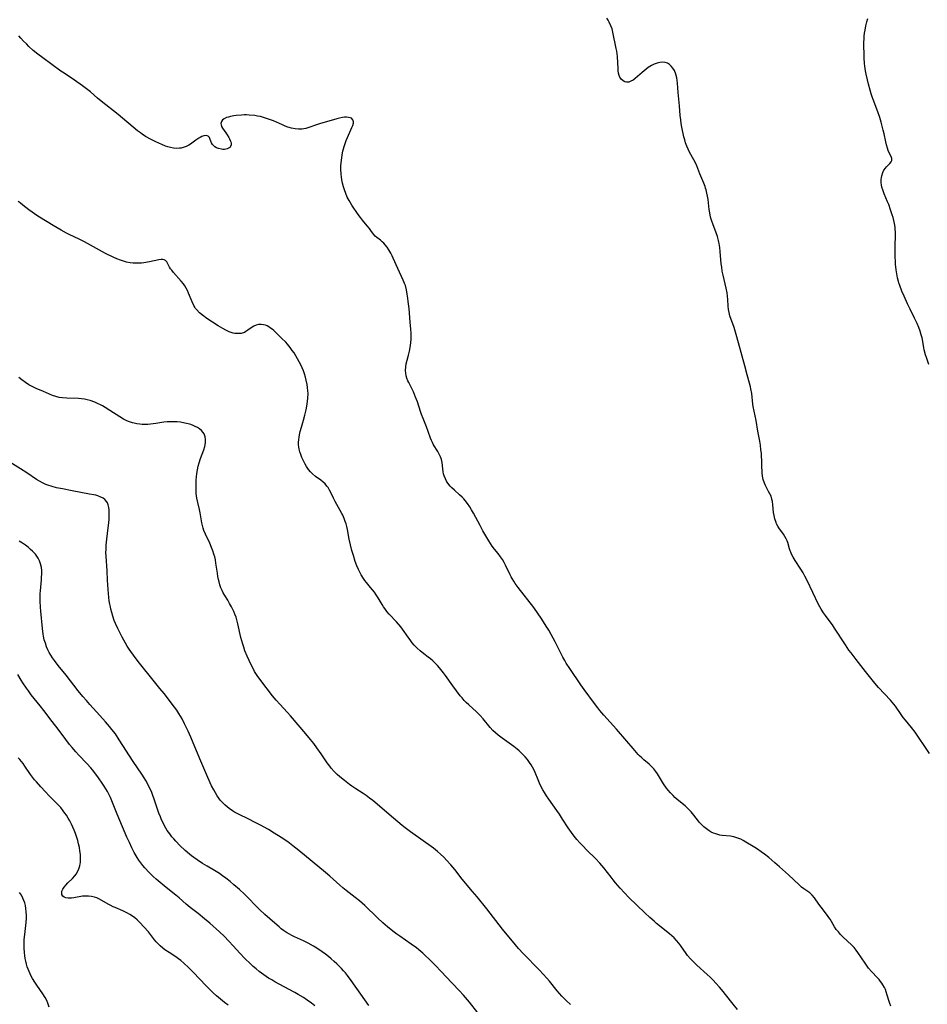
# Model space of a CAD drawing. Units: inches. Extents: x 2071639 to 2077117, y 180040 to 185476.
# Drawn here: x 2072467 to 2072668, y 180610 to 180828 of the extents above; entities that cross this region are included whole.
import ezdxf

# ---------------------------------------------------------------- set-up
doc = ezdxf.new("R2010")
doc.units = ezdxf.units.IN
doc.header["$MEASUREMENT"] = 0
doc.layers.add('c_29_T14S_R19E', color=133, linetype='Continuous')

msp = doc.modelspace()

# ---------------------------------------------------------------- linework, layer by layer
at = {"layer": 'c_29_T14S_R19E'}
for points in [[(2072668.73, 180665.7, 1074), (2072667.94, 180666.84, 1074), (2072665.97, 180669.75, 1074), (2072665.52, 180670.39, 1074), (2072664.71, 180671.46, 1074), (2072663.39, 180673.08, 1074), (2072662.89, 180673.71, 1074), (2072662.41, 180674.36, 1074), (2072661.16, 180676.16, 1074), (2072660.8, 180676.64, 1074), (2072660.05, 180677.52, 1074), (2072657.35, 180680.35, 1074), (2072656.55, 180681.26, 1074), (2072655.96, 180682, 1074), (2072654.52, 180683.89, 1074), (2072652.43, 180686.54, 1074), (2072651.3, 180688.02, 1074), (2072650.84, 180688.65, 1074), (2072650.04, 180689.81, 1074), (2072647.66, 180693.48, 1074), (2072647.18, 180694.2, 1074), (2072646.67, 180694.89, 1074), (2072645.6, 180696.29, 1074), (2072645.19, 180696.88, 1074), (2072644.65, 180697.73, 1074), (2072644.08, 180698.78, 1074), (2072641.53, 180704.1, 1074), (2072641.08, 180705, 1074), (2072640.64, 180705.79, 1074), (2072640.19, 180706.56, 1074), (2072638.93, 180708.5, 1074), (2072638.49, 180709.22, 1074), (2072638.11, 180709.93, 1074), (2072637.92, 180710.35, 1074), (2072637.8, 180710.66, 1074), (2072637.66, 180711.07, 1074), (2072637.25, 180712.49, 1074), (2072637.1, 180712.9, 1074), (2072636.92, 180713.3, 1074), (2072636.64, 180713.82, 1074), (2072636.31, 180714.33, 1074), (2072635.28, 180715.76, 1074), (2072635.05, 180716.14, 1074), (2072634.79, 180716.62, 1074), (2072634.65, 180716.96, 1074), (2072634.39, 180717.72, 1074), (2072634.21, 180718.52, 1074), (2072634.12, 180719.14, 1074), (2072633.97, 180720.84, 1074), (2072633.87, 180721.59, 1074), (2072633.75, 180722.15, 1074), (2072633.55, 180722.75, 1074), (2072633.3, 180723.3, 1074), (2072633.02, 180723.84, 1074), (2072632.32, 180725.12, 1074), (2072632.09, 180725.65, 1074), (2072631.83, 180726.48, 1074), (2072631.68, 180727.25, 1074), (2072631.59, 180728.04, 1074), (2072631.56, 180728.41, 1074), (2072631.53, 180729.2, 1074), (2072631.5, 180730.77, 1074), (2072631.46, 180731.59, 1074), (2072631.4, 180732.33, 1074), (2072631.32, 180733.07, 1074), (2072631.18, 180734.07, 1074), (2072631.04, 180734.96, 1074), (2072630.64, 180737.17, 1074), (2072630.23, 180739.58, 1074), (2072629.62, 180742.64, 1074), (2072629.53, 180743.19, 1074), (2072629.26, 180745.57, 1074), (2072629.09, 180746.57, 1074), (2072628.98, 180747.05, 1074), (2072628.76, 180747.85, 1074), (2072628.25, 180749.66, 1074), (2072627.74, 180751.66, 1074), (2072627.15, 180753.81, 1074), (2072626.34, 180756.83, 1074), (2072625.84, 180758.63, 1074), (2072625.37, 180760.17, 1074), (2072624.44, 180762.8, 1074), (2072624.25, 180763.5, 1074), (2072624.11, 180764.21, 1074), (2072624.03, 180764.91, 1074), (2072623.96, 180766.41, 1074), (2072623.9, 180767.17, 1074), (2072623.79, 180767.91, 1074), (2072623.59, 180768.9, 1074), (2072622.92, 180771.8, 1074), (2072622.74, 180772.69, 1074), (2072622.6, 180773.55, 1074), (2072622.51, 180774.35, 1074), (2072622.3, 180777.08, 1074), (2072622.2, 180777.97, 1074), (2072622.05, 180778.85, 1074), (2072621.99, 180779.16, 1074), (2072621.9, 180779.53, 1074), (2072621.65, 180780.36, 1074), (2072621.37, 180781.17, 1074), (2072620.62, 180783.17, 1074), (2072620.4, 180783.81, 1074), (2072620.21, 180784.46, 1074), (2072620.05, 180785.12, 1074), (2072619.95, 180785.62, 1074), (2072619.84, 180786.35, 1074), (2072619.58, 180788.56, 1074), (2072619.47, 180789.3, 1074), (2072619.32, 180790.03, 1074), (2072619.14, 180790.76, 1074), (2072619.03, 180791.14, 1074), (2072618.92, 180791.47, 1074), (2072618.62, 180792.24, 1074), (2072617.77, 180794.26, 1074), (2072617.08, 180796.03, 1074), (2072616.71, 180796.86, 1074), (2072616.43, 180797.38, 1074), (2072615.45, 180799.12, 1074), (2072615.13, 180799.77, 1074), (2072614.85, 180800.43, 1074), (2072614.6, 180801.16, 1074), (2072614.41, 180801.83, 1074), (2072614.24, 180802.51, 1074), (2072613.79, 180804.64, 1074), (2072613.64, 180805.42, 1074), (2072613.51, 180806.28, 1074), (2072613.41, 180807.24, 1074), (2072613.26, 180809.37, 1074), (2072612.95, 180812.36, 1074), (2072612.82, 180814.37, 1074), (2072612.75, 180814.99, 1074), (2072612.65, 180815.56, 1074), (2072612.43, 180816.4, 1074), (2072612.11, 180817.18, 1074), (2072611.77, 180817.76, 1074), (2072611.43, 180818.18, 1074), (2072611.04, 180818.53, 1074), (2072610.58, 180818.8, 1074), (2072610.09, 180818.97, 1074), (2072609.51, 180819.04, 1074), (2072608.89, 180818.99, 1074), (2072608.27, 180818.85, 1074), (2072607.65, 180818.62, 1074), (2072607.01, 180818.29, 1074), (2072606.31, 180817.84, 1074), (2072605.86, 180817.5, 1074), (2072604.96, 180816.76, 1074), (2072603.42, 180815.45, 1074), (2072602.95, 180815.09, 1074), (2072602.48, 180814.81, 1074), (2072602, 180814.64, 1074), (2072601.52, 180814.6, 1074), (2072601.11, 180814.69, 1074), (2072600.74, 180814.89, 1074), (2072600.34, 180815.25, 1074), (2072600.03, 180815.71, 1074), (2072599.86, 180816.13, 1074), (2072599.74, 180816.63, 1074), (2072599.65, 180817.16, 1074), (2072599.61, 180817.61, 1074), (2072599.46, 180820.3, 1074), (2072599.4, 180820.92, 1074), (2072599.32, 180821.5, 1074), (2072599.21, 180822.08, 1074), (2072598.46, 180825.69, 1074), (2072598.28, 180826.42, 1074), (2072598.03, 180827.15, 1074), (2072597.67, 180827.93, 1074), (2072597.39, 180828.39, 1074), (2072597.09, 180828.83, 1074)], [(2072668.57, 180752.01, 1076), (2072668.01, 180753.55, 1076), (2072667.81, 180754.14, 1076), (2072667.52, 180755.25, 1076), (2072667.42, 180755.7, 1076), (2072667.2, 180757.07, 1076), (2072667.04, 180757.89, 1076), (2072666.87, 180758.55, 1076), (2072666.61, 180759.36, 1076), (2072666.32, 180760.16, 1076), (2072665.95, 180761.07, 1076), (2072665.69, 180761.68, 1076), (2072665.4, 180762.28, 1076), (2072664.38, 180764.27, 1076), (2072663.82, 180765.43, 1076), (2072663.04, 180767.15, 1076), (2072662.56, 180768.27, 1076), (2072662.08, 180769.49, 1076), (2072661.87, 180770.11, 1076), (2072661.79, 180770.39, 1076), (2072661.58, 180771.25, 1076), (2072661.43, 180772.12, 1076), (2072661.31, 180773, 1076), (2072661.19, 180774.22, 1076), (2072661.14, 180774.98, 1076), (2072661.1, 180775.75, 1076), (2072661.08, 180776.91, 1076), (2072661.1, 180778.4, 1076), (2072661.16, 180780.56, 1076), (2072661.16, 180781.21, 1076), (2072661.11, 180782.15, 1076), (2072661.07, 180782.45, 1076), (2072660.94, 180783.25, 1076), (2072660.79, 180783.94, 1076), (2072660.61, 180784.62, 1076), (2072660.43, 180785.2, 1076), (2072660.07, 180786.31, 1076), (2072659.64, 180787.45, 1076), (2072659.39, 180788.06, 1076), (2072658.63, 180789.83, 1076), (2072658.31, 180790.7, 1076), (2072658.14, 180791.36, 1076), (2072658.05, 180791.83, 1076), (2072658.01, 180792.3, 1076), (2072658, 180793.02, 1076), (2072658.04, 180793.45, 1076), (2072658.11, 180793.86, 1076), (2072658.32, 180794.55, 1076), (2072658.58, 180795.08, 1076), (2072658.9, 180795.56, 1076), (2072659.15, 180795.85, 1076), (2072659.9, 180796.56, 1076), (2072660.19, 180796.91, 1076), (2072660.33, 180797.22, 1076), (2072660.35, 180797.7, 1076), (2072660.21, 180798.12, 1076), (2072659.77, 180798.94, 1076), (2072659.56, 180799.43, 1076), (2072659.36, 180799.97, 1076), (2072659.15, 180800.71, 1076), (2072659, 180801.35, 1076), (2072658.64, 180803.13, 1076), (2072658.44, 180804, 1076), (2072657.97, 180805.72, 1076), (2072657.66, 180806.75, 1076), (2072657.22, 180808.07, 1076), (2072656.21, 180810.74, 1076), (2072655.98, 180811.39, 1076), (2072655.76, 180812.04, 1076), (2072655.52, 180812.84, 1076), (2072655.17, 180814.14, 1076), (2072654.93, 180815.15, 1076), (2072654.65, 180816.4, 1076), (2072654.52, 180817.1, 1076), (2072654.36, 180818.19, 1076), (2072654.3, 180818.79, 1076), (2072654.21, 180820.02, 1076), (2072654.17, 180821.16, 1076), (2072654.14, 180822.38, 1076), (2072654.15, 180823.47, 1076), (2072654.18, 180824.13, 1076), (2072654.23, 180824.8, 1076), (2072654.31, 180825.46, 1076), (2072654.43, 180826.18, 1076), (2072654.61, 180827.11, 1076), (2072654.83, 180828.03, 1076), (2072655.03, 180828.73, 1076)], [(2072660.1, 180609.62, 1072), (2072659.88, 180610.2, 1072), (2072659.72, 180610.7, 1072), (2072659.31, 180612.1, 1072), (2072659.07, 180612.85, 1072), (2072658.9, 180613.32, 1072), (2072658.7, 180613.78, 1072), (2072658.37, 180614.4, 1072), (2072658.12, 180614.78, 1072), (2072657.85, 180615.15, 1072), (2072657.51, 180615.56, 1072), (2072657.15, 180615.96, 1072), (2072655.81, 180617.35, 1072), (2072655.18, 180618.11, 1072), (2072654.41, 180619.17, 1072), (2072652.82, 180621.53, 1072), (2072652.4, 180622.1, 1072), (2072651.95, 180622.64, 1072), (2072651.4, 180623.23, 1072), (2072649.56, 180624.97, 1072), (2072648.97, 180625.56, 1072), (2072648.48, 180626.1, 1072), (2072648.03, 180626.66, 1072), (2072647.64, 180627.23, 1072), (2072646.66, 180628.92, 1072), (2072646.37, 180629.35, 1072), (2072646.06, 180629.78, 1072), (2072644.64, 180631.59, 1072), (2072644.14, 180632.29, 1072), (2072643.19, 180633.69, 1072), (2072642.67, 180634.3, 1072), (2072642.15, 180634.75, 1072), (2072640.83, 180635.67, 1072), (2072640.33, 180636.07, 1072), (2072639.75, 180636.58, 1072), (2072637.41, 180638.76, 1072), (2072635.45, 180640.54, 1072), (2072634.41, 180641.45, 1072), (2072633.06, 180642.59, 1072), (2072632.07, 180643.39, 1072), (2072631.39, 180643.9, 1072), (2072630.53, 180644.49, 1072), (2072629.97, 180644.84, 1072), (2072627.95, 180646.06, 1072), (2072627.39, 180646.38, 1072), (2072626.83, 180646.66, 1072), (2072626.39, 180646.86, 1072), (2072625.94, 180647.02, 1072), (2072625.26, 180647.21, 1072), (2072624.58, 180647.32, 1072), (2072622.68, 180647.51, 1072), (2072622.19, 180647.59, 1072), (2072621.73, 180647.7, 1072), (2072621.27, 180647.84, 1072), (2072620.76, 180648.04, 1072), (2072620.26, 180648.28, 1072), (2072619.79, 180648.55, 1072), (2072619.2, 180648.97, 1072), (2072618.64, 180649.43, 1072), (2072618.13, 180649.92, 1072), (2072617.64, 180650.45, 1072), (2072617.2, 180650.99, 1072), (2072616.1, 180652.39, 1072), (2072615.81, 180652.74, 1072), (2072615.39, 180653.2, 1072), (2072614.95, 180653.65, 1072), (2072614.49, 180654.07, 1072), (2072613.06, 180655.23, 1072), (2072612.24, 180655.96, 1072), (2072611.81, 180656.37, 1072), (2072611.25, 180656.96, 1072), (2072610.74, 180657.54, 1072), (2072610.34, 180658.03, 1072), (2072609.69, 180658.93, 1072), (2072609.44, 180659.33, 1072), (2072608.34, 180661.19, 1072), (2072608.01, 180661.7, 1072), (2072607.53, 180662.32, 1072), (2072606.98, 180662.89, 1072), (2072606.51, 180663.31, 1072), (2072605.32, 180664.29, 1072), (2072604.86, 180664.7, 1072), (2072604.38, 180665.17, 1072), (2072604.1, 180665.47, 1072), (2072602.94, 180666.84, 1072), (2072601.53, 180668.45, 1072), (2072599.29, 180671.08, 1072), (2072596.46, 180674.22, 1072), (2072595.58, 180675.24, 1072), (2072595.12, 180675.81, 1072), (2072594.37, 180676.79, 1072), (2072592.11, 180679.86, 1072), (2072591.38, 180680.91, 1072), (2072588.93, 180684.55, 1072), (2072588.13, 180685.77, 1072), (2072587.78, 180686.36, 1072), (2072587.39, 180687.07, 1072), (2072585.66, 180690.47, 1072), (2072584.78, 180692.09, 1072), (2072584.23, 180693.04, 1072), (2072583.83, 180693.7, 1072), (2072582.53, 180695.73, 1072), (2072581.89, 180696.7, 1072), (2072580.91, 180698.06, 1072), (2072577.49, 180702.52, 1072), (2072576.82, 180703.42, 1072), (2072576.46, 180703.95, 1072), (2072576.12, 180704.49, 1072), (2072575.89, 180704.91, 1072), (2072575.67, 180705.34, 1072), (2072574.64, 180707.49, 1072), (2072574.32, 180708.1, 1072), (2072573.97, 180708.7, 1072), (2072573.54, 180709.34, 1072), (2072572.99, 180710.06, 1072), (2072572.2, 180711.04, 1072), (2072571.7, 180711.72, 1072), (2072570.98, 180712.84, 1072), (2072570.3, 180713.96, 1072), (2072569.63, 180715.12, 1072), (2072569, 180716.27, 1072), (2072567.54, 180719.04, 1072), (2072567.14, 180719.74, 1072), (2072566.71, 180720.42, 1072), (2072566.19, 180721.16, 1072), (2072565.69, 180721.8, 1072), (2072565.37, 180722.16, 1072), (2072565, 180722.56, 1072), (2072564.44, 180723.09, 1072), (2072563.3, 180724.1, 1072), (2072562.77, 180724.6, 1072), (2072562.38, 180725.02, 1072), (2072561.89, 180725.63, 1072), (2072561.58, 180726.13, 1072), (2072561.31, 180726.65, 1072), (2072561.05, 180727.31, 1072), (2072560.92, 180727.73, 1072), (2072560.83, 180728.15, 1072), (2072560.73, 180728.84, 1072), (2072560.59, 180730.25, 1072), (2072560.45, 180730.91, 1072), (2072560.25, 180731.52, 1072), (2072559.97, 180732.12, 1072), (2072559.65, 180732.67, 1072), (2072558.71, 180734.14, 1072), (2072558.42, 180734.65, 1072), (2072558.2, 180735.12, 1072), (2072558.01, 180735.61, 1072), (2072557.51, 180737.13, 1072), (2072557.12, 180738.18, 1072), (2072556.35, 180739.98, 1072), (2072555.99, 180740.92, 1072), (2072555.76, 180741.59, 1072), (2072555.11, 180743.67, 1072), (2072554.72, 180744.77, 1072), (2072554.49, 180745.36, 1072), (2072554.23, 180745.94, 1072), (2072553.87, 180746.7, 1072), (2072553.19, 180748, 1072), (2072553, 180748.4, 1072), (2072552.78, 180748.93, 1072), (2072552.61, 180749.47, 1072), (2072552.51, 180750.05, 1072), (2072552.48, 180750.64, 1072), (2072552.53, 180751.47, 1072), (2072552.62, 180752.1, 1072), (2072552.81, 180752.92, 1072), (2072553.11, 180754.04, 1072), (2072553.32, 180754.95, 1072), (2072553.55, 180756.21, 1072), (2072553.64, 180756.85, 1072), (2072553.7, 180757.5, 1072), (2072553.74, 180758.15, 1072), (2072553.73, 180758.92, 1072), (2072553.67, 180759.86, 1072), (2072553.52, 180761.4, 1072), (2072553.25, 180764.4, 1072), (2072553.08, 180765.95, 1072), (2072552.98, 180766.72, 1072), (2072552.85, 180767.62, 1072), (2072552.66, 180768.57, 1072), (2072552.43, 180769.49, 1072), (2072552.28, 180769.95, 1072), (2072551.97, 180770.71, 1072), (2072550.73, 180773.31, 1072), (2072549.75, 180775.56, 1072), (2072549.51, 180776.06, 1072), (2072549.2, 180776.67, 1072), (2072548.77, 180777.43, 1072), (2072548.39, 180778.01, 1072), (2072547.99, 180778.53, 1072), (2072547.63, 180778.93, 1072), (2072547.31, 180779.23, 1072), (2072546.93, 180779.56, 1072), (2072546.1, 180780.15, 1072), (2072545.71, 180780.47, 1072), (2072545.39, 180780.87, 1072), (2072544.81, 180781.73, 1072), (2072544.51, 180782.14, 1072), (2072544, 180782.76, 1072), (2072542.94, 180783.99, 1072), (2072542.46, 180784.61, 1072), (2072541.99, 180785.25, 1072), (2072540.57, 180787.32, 1072), (2072540.25, 180787.83, 1072), (2072539.94, 180788.35, 1072), (2072539.55, 180789.12, 1072), (2072539.21, 180789.93, 1072), (2072538.91, 180790.77, 1072), (2072538.71, 180791.42, 1072), (2072538.5, 180792.23, 1072), (2072538.35, 180792.93, 1072), (2072538.24, 180793.64, 1072), (2072538.18, 180794.23, 1072), (2072538.14, 180795.35, 1072), (2072538.15, 180796.06, 1072), (2072538.19, 180796.76, 1072), (2072538.24, 180797.25, 1072), (2072538.41, 180798.47, 1072), (2072538.58, 180799.3, 1072), (2072538.86, 180800.37, 1072), (2072539.08, 180801.04, 1072), (2072539.32, 180801.68, 1072), (2072539.58, 180802.31, 1072), (2072540.59, 180804.57, 1072), (2072540.76, 180805.01, 1072), (2072540.9, 180805.56, 1072), (2072540.91, 180805.84, 1072), (2072540.8, 180806.28, 1072), (2072540.46, 180806.62, 1072), (2072540.19, 180806.74, 1072), (2072539.86, 180806.81, 1072), (2072539.37, 180806.85, 1072), (2072538.93, 180806.83, 1072), (2072538.46, 180806.77, 1072), (2072537.84, 180806.64, 1072), (2072537.21, 180806.48, 1072), (2072533.41, 180805.37, 1072), (2072530.34, 180804.37, 1072), (2072529.46, 180804.19, 1072), (2072529.12, 180804.16, 1072), (2072528.73, 180804.16, 1072), (2072527.97, 180804.25, 1072), (2072527.21, 180804.43, 1072), (2072526.4, 180804.67, 1072), (2072525.8, 180804.89, 1072), (2072525.19, 180805.14, 1072), (2072523.18, 180806.01, 1072), (2072522.53, 180806.27, 1072), (2072521.88, 180806.51, 1072), (2072521.22, 180806.73, 1072), (2072520.74, 180806.86, 1072), (2072520.27, 180806.97, 1072), (2072519.65, 180807.1, 1072), (2072519.03, 180807.19, 1072), (2072517.79, 180807.32, 1072), (2072517.23, 180807.35, 1072), (2072516.66, 180807.34, 1072), (2072516.1, 180807.31, 1072), (2072514.87, 180807.19, 1072), (2072514.37, 180807.12, 1072), (2072513.67, 180806.99, 1072), (2072513.21, 180806.88, 1072), (2072512.79, 180806.75, 1072), (2072512.21, 180806.48, 1072), (2072511.89, 180806.24, 1072), (2072511.64, 180805.91, 1072), (2072511.51, 180805.47, 1072), (2072511.55, 180805.13, 1072), (2072511.69, 180804.79, 1072), (2072511.9, 180804.44, 1072), (2072512.65, 180803.38, 1072), (2072512.92, 180802.95, 1072), (2072513.26, 180802.37, 1072), (2072513.45, 180802.02, 1072), (2072513.61, 180801.68, 1072), (2072513.72, 180801.37, 1072), (2072513.79, 180801.08, 1072), (2072513.79, 180800.64, 1072), (2072513.49, 180800.15, 1072), (2072512.93, 180799.83, 1072), (2072512.63, 180799.75, 1072), (2072512.3, 180799.71, 1072), (2072511.97, 180799.7, 1072), (2072511.63, 180799.72, 1072), (2072511.01, 180799.87, 1072), (2072510.57, 180800.05, 1072), (2072510.18, 180800.28, 1072), (2072509.85, 180800.57, 1072), (2072509.65, 180800.82, 1072), (2072509.46, 180801.17, 1072), (2072509.17, 180801.9, 1072), (2072508.96, 180802.33, 1072), (2072508.7, 180802.62, 1072), (2072508.22, 180802.79, 1072), (2072507.73, 180802.73, 1072), (2072507.32, 180802.58, 1072), (2072506.9, 180802.37, 1072), (2072506.59, 180802.18, 1072), (2072505.95, 180801.75, 1072), (2072504.76, 180800.9, 1072), (2072504.38, 180800.66, 1072), (2072503.78, 180800.34, 1072), (2072503.15, 180800.11, 1072), (2072502.74, 180800.01, 1072), (2072502.32, 180799.95, 1072), (2072501.58, 180799.94, 1072), (2072500.97, 180800, 1072), (2072500.37, 180800.11, 1072), (2072499.76, 180800.27, 1072), (2072499.22, 180800.44, 1072), (2072498.4, 180800.76, 1072), (2072497.06, 180801.37, 1072), (2072496.06, 180801.88, 1072), (2072494.81, 180802.59, 1072), (2072494.05, 180803.06, 1072), (2072493.65, 180803.35, 1072), (2072493, 180803.85, 1072), (2072488.74, 180807.43, 1072), (2072484.96, 180810.41, 1072), (2072484.15, 180811.09, 1072), (2072482.59, 180812.44, 1072), (2072481.71, 180813.15, 1072), (2072480.83, 180813.8, 1072), (2072479.08, 180815.04, 1072), (2072476.72, 180816.6, 1072), (2072476.05, 180817.06, 1072), (2072474.04, 180818.54, 1072), (2072471.99, 180819.98, 1072), (2072470.91, 180820.82, 1072), (2072469.91, 180821.66, 1072), (2072468.93, 180822.56, 1072), (2072468.39, 180823.09, 1072), (2072467.74, 180823.74, 1072), (2072467.11, 180824.4, 1072), (2072466.68, 180824.9, 1072)], [(2072626.14, 180608.89, 1070), (2072625.18, 180610.06, 1070), (2072623.47, 180612.26, 1070), (2072622.92, 180612.93, 1070), (2072622.11, 180613.87, 1070), (2072621.31, 180614.77, 1070), (2072620.68, 180615.43, 1070), (2072620.02, 180616.07, 1070), (2072619.36, 180616.69, 1070), (2072617.1, 180618.73, 1070), (2072616.64, 180619.16, 1070), (2072616.05, 180619.76, 1070), (2072615.72, 180620.12, 1070), (2072615.05, 180620.91, 1070), (2072614.72, 180621.35, 1070), (2072613.54, 180623.01, 1070), (2072613.06, 180623.63, 1070), (2072612.56, 180624.23, 1070), (2072612.03, 180624.79, 1070), (2072611.54, 180625.25, 1070), (2072611.04, 180625.68, 1070), (2072608.16, 180628, 1070), (2072607.59, 180628.48, 1070), (2072606.66, 180629.31, 1070), (2072605.58, 180630.34, 1070), (2072602.04, 180633.77, 1070), (2072601.03, 180634.78, 1070), (2072600.09, 180635.81, 1070), (2072599.06, 180637.01, 1070), (2072598.51, 180637.67, 1070), (2072598.05, 180638.25, 1070), (2072596.45, 180640.32, 1070), (2072595.57, 180641.37, 1070), (2072594.64, 180642.37, 1070), (2072592.72, 180644.25, 1070), (2072591.79, 180645.18, 1070), (2072591.14, 180645.88, 1070), (2072590.48, 180646.61, 1070), (2072589.86, 180647.36, 1070), (2072589.28, 180648.14, 1070), (2072588.9, 180648.68, 1070), (2072588.54, 180649.23, 1070), (2072587.32, 180651.16, 1070), (2072586.59, 180652.27, 1070), (2072586.06, 180653.04, 1070), (2072584.24, 180655.57, 1070), (2072583.74, 180656.32, 1070), (2072583.3, 180657.04, 1070), (2072582.96, 180657.62, 1070), (2072582.37, 180658.77, 1070), (2072581.9, 180659.84, 1070), (2072581.24, 180661.49, 1070), (2072581.01, 180662, 1070), (2072580.67, 180662.67, 1070), (2072580.35, 180663.2, 1070), (2072580, 180663.73, 1070), (2072579.51, 180664.36, 1070), (2072579, 180664.96, 1070), (2072578.57, 180665.42, 1070), (2072578.11, 180665.86, 1070), (2072577.67, 180666.26, 1070), (2072577.2, 180666.65, 1070), (2072576.48, 180667.21, 1070), (2072573.88, 180669.06, 1070), (2072573.01, 180669.74, 1070), (2072572.41, 180670.27, 1070), (2072571.83, 180670.82, 1070), (2072571.26, 180671.45, 1070), (2072569.71, 180673.39, 1070), (2072569.02, 180674.15, 1070), (2072568.22, 180674.93, 1070), (2072566.54, 180676.47, 1070), (2072565.95, 180677.03, 1070), (2072565.51, 180677.48, 1070), (2072565.02, 180678.02, 1070), (2072564.62, 180678.5, 1070), (2072563.75, 180679.6, 1070), (2072562.96, 180680.69, 1070), (2072561.33, 180683.02, 1070), (2072560.89, 180683.61, 1070), (2072559.99, 180684.72, 1070), (2072559.54, 180685.24, 1070), (2072559.06, 180685.73, 1070), (2072558.51, 180686.25, 1070), (2072558, 180686.68, 1070), (2072557.48, 180687.1, 1070), (2072556.52, 180687.82, 1070), (2072555.72, 180688.45, 1070), (2072555.04, 180689.05, 1070), (2072554.41, 180689.69, 1070), (2072553.93, 180690.28, 1070), (2072553.63, 180690.69, 1070), (2072552.72, 180692.03, 1070), (2072552.2, 180692.76, 1070), (2072551.43, 180693.77, 1070), (2072550.5, 180694.88, 1070), (2072548.88, 180696.61, 1070), (2072548.35, 180697.22, 1070), (2072547.86, 180697.84, 1070), (2072547.61, 180698.2, 1070), (2072547.26, 180698.74, 1070), (2072546.37, 180700.25, 1070), (2072545.98, 180700.88, 1070), (2072545.59, 180701.45, 1070), (2072545.17, 180702.01, 1070), (2072544.74, 180702.54, 1070), (2072543.83, 180703.62, 1070), (2072543.46, 180704.07, 1070), (2072543.12, 180704.55, 1070), (2072542.63, 180705.32, 1070), (2072542.32, 180705.89, 1070), (2072542.04, 180706.48, 1070), (2072541.67, 180707.35, 1070), (2072541.33, 180708.28, 1070), (2072540.9, 180709.6, 1070), (2072540.58, 180710.72, 1070), (2072540.25, 180712.02, 1070), (2072539.97, 180713.26, 1070), (2072539.58, 180715.41, 1070), (2072539.43, 180716.08, 1070), (2072539.28, 180716.61, 1070), (2072539.1, 180717.14, 1070), (2072538.83, 180717.84, 1070), (2072538.53, 180718.53, 1070), (2072538.32, 180718.96, 1070), (2072536.85, 180721.58, 1070), (2072536.47, 180722.3, 1070), (2072535.96, 180723.42, 1070), (2072535.6, 180724.14, 1070), (2072535.29, 180724.67, 1070), (2072535.04, 180725.02, 1070), (2072534.62, 180725.51, 1070), (2072534.18, 180725.92, 1070), (2072533.7, 180726.3, 1070), (2072532.52, 180727.16, 1070), (2072531.82, 180727.74, 1070), (2072531.36, 180728.2, 1070), (2072530.94, 180728.69, 1070), (2072530.49, 180729.33, 1070), (2072530.18, 180729.88, 1070), (2072529.89, 180730.44, 1070), (2072529.47, 180731.39, 1070), (2072529.25, 180731.99, 1070), (2072529.05, 180732.6, 1070), (2072528.9, 180733.21, 1070), (2072528.81, 180733.7, 1070), (2072528.76, 180734.2, 1070), (2072528.75, 180734.75, 1070), (2072528.79, 180735.3, 1070), (2072528.86, 180735.85, 1070), (2072528.96, 180736.41, 1070), (2072529.13, 180737.13, 1070), (2072529.41, 180738.12, 1070), (2072529.85, 180739.62, 1070), (2072530.16, 180740.72, 1070), (2072530.45, 180741.96, 1070), (2072530.68, 180743.19, 1070), (2072530.76, 180743.84, 1070), (2072530.82, 180744.5, 1070), (2072530.85, 180745.52, 1070), (2072530.83, 180746.16, 1070), (2072530.76, 180746.87, 1070), (2072530.65, 180747.57, 1070), (2072530.44, 180748.53, 1070), (2072530.27, 180749.18, 1070), (2072530.05, 180749.89, 1070), (2072529.81, 180750.56, 1070), (2072529.55, 180751.23, 1070), (2072529.26, 180751.88, 1070), (2072528.91, 180752.58, 1070), (2072528.54, 180753.26, 1070), (2072528.14, 180753.93, 1070), (2072527.75, 180754.54, 1070), (2072527.35, 180755.13, 1070), (2072526.9, 180755.73, 1070), (2072526.27, 180756.5, 1070), (2072525.89, 180756.92, 1070), (2072524.98, 180757.86, 1070), (2072523.66, 180759.16, 1070), (2072523.25, 180759.53, 1070), (2072522.9, 180759.8, 1070), (2072522.55, 180760.06, 1070), (2072522.16, 180760.31, 1070), (2072521.75, 180760.53, 1070), (2072521.38, 180760.68, 1070), (2072521, 180760.8, 1070), (2072520.48, 180760.89, 1070), (2072519.84, 180760.86, 1070), (2072519.31, 180760.71, 1070), (2072518.81, 180760.48, 1070), (2072518.42, 180760.24, 1070), (2072517.52, 180759.58, 1070), (2072517.05, 180759.28, 1070), (2072516.72, 180759.12, 1070), (2072515.99, 180758.9, 1070), (2072515.3, 180758.83, 1070), (2072514.59, 180758.87, 1070), (2072514.25, 180758.94, 1070), (2072513.38, 180759.21, 1070), (2072512.6, 180759.57, 1070), (2072511.92, 180759.95, 1070), (2072510.9, 180760.57, 1070), (2072509.65, 180761.37, 1070), (2072508.41, 180762.22, 1070), (2072507.47, 180762.91, 1070), (2072506.78, 180763.47, 1070), (2072506.16, 180764.09, 1070), (2072505.92, 180764.39, 1070), (2072505.72, 180764.69, 1070), (2072505.49, 180765.08, 1070), (2072505.12, 180765.86, 1070), (2072504.35, 180767.79, 1070), (2072504.09, 180768.38, 1070), (2072503.8, 180768.95, 1070), (2072503.51, 180769.42, 1070), (2072503.19, 180769.87, 1070), (2072502.68, 180770.51, 1070), (2072501, 180772.41, 1070), (2072500.61, 180772.89, 1070), (2072500.37, 180773.21, 1070), (2072500.15, 180773.57, 1070), (2072499.68, 180774.49, 1070), (2072499.5, 180774.79, 1070), (2072499.23, 180775.06, 1070), (2072498.94, 180775.2, 1070), (2072498.65, 180775.27, 1070), (2072498.25, 180775.27, 1070), (2072497.76, 180775.19, 1070), (2072495.66, 180774.75, 1070), (2072494.43, 180774.54, 1070), (2072493.93, 180774.48, 1070), (2072493.44, 180774.44, 1070), (2072492.67, 180774.43, 1070), (2072492.03, 180774.47, 1070), (2072491.39, 180774.54, 1070), (2072490.61, 180774.69, 1070), (2072489.92, 180774.88, 1070), (2072489.23, 180775.12, 1070), (2072488.42, 180775.46, 1070), (2072487.6, 180775.83, 1070), (2072485.92, 180776.63, 1070), (2072485.23, 180776.98, 1070), (2072483.91, 180777.69, 1070), (2072481.24, 180779.21, 1070), (2072480.07, 180779.8, 1070), (2072477.88, 180780.85, 1070), (2072477.3, 180781.15, 1070), (2072476.11, 180781.82, 1070), (2072474.34, 180782.85, 1070), (2072472.97, 180783.66, 1070), (2072470.95, 180784.91, 1070), (2072470.21, 180785.38, 1070), (2072469.68, 180785.75, 1070), (2072468.92, 180786.31, 1070), (2072467.57, 180787.36, 1070), (2072466.96, 180787.82, 1070), (2072466.54, 180788.11, 1070)], [(2072589.08, 180610.05, 1068), (2072588.08, 180610.93, 1068), (2072587.52, 180611.47, 1068), (2072587.14, 180611.87, 1068), (2072586.13, 180613.03, 1068), (2072584.38, 180615.17, 1068), (2072583.83, 180615.83, 1068), (2072583, 180616.77, 1068), (2072582.16, 180617.66, 1068), (2072578.58, 180621.33, 1068), (2072577.54, 180622.46, 1068), (2072576.87, 180623.24, 1068), (2072573.99, 180626.76, 1068), (2072570.48, 180631.24, 1068), (2072568.36, 180633.89, 1068), (2072567.35, 180635.11, 1068), (2072565.07, 180637.79, 1068), (2072563.4, 180639.93, 1068), (2072562.52, 180641.01, 1068), (2072561.59, 180642.03, 1068), (2072560.94, 180642.7, 1068), (2072560.25, 180643.36, 1068), (2072559.53, 180643.99, 1068), (2072558.65, 180644.71, 1068), (2072558.17, 180645.08, 1068), (2072556.41, 180646.34, 1068), (2072553.54, 180648.32, 1068), (2072552.39, 180649.18, 1068), (2072551.72, 180649.71, 1068), (2072549.77, 180651.34, 1068), (2072545.22, 180655.24, 1068), (2072544.5, 180655.82, 1068), (2072543.72, 180656.38, 1068), (2072543.09, 180656.8, 1068), (2072541.48, 180657.82, 1068), (2072540.59, 180658.42, 1068), (2072540.02, 180658.82, 1068), (2072538.91, 180659.67, 1068), (2072537.89, 180660.52, 1068), (2072537.31, 180661.05, 1068), (2072536.64, 180661.72, 1068), (2072536.01, 180662.44, 1068), (2072535.66, 180662.87, 1068), (2072535.11, 180663.62, 1068), (2072533.73, 180665.62, 1068), (2072532.8, 180666.95, 1068), (2072532.1, 180667.89, 1068), (2072531.39, 180668.78, 1068), (2072530.33, 180670.07, 1068), (2072526.98, 180674.02, 1068), (2072526.28, 180674.81, 1068), (2072524.58, 180676.64, 1068), (2072523.79, 180677.53, 1068), (2072523, 180678.51, 1068), (2072520.39, 180681.86, 1068), (2072519.58, 180682.97, 1068), (2072519.01, 180683.87, 1068), (2072518.73, 180684.38, 1068), (2072518.23, 180685.37, 1068), (2072517.35, 180687.31, 1068), (2072516.86, 180688.49, 1068), (2072516.58, 180689.28, 1068), (2072516.36, 180689.97, 1068), (2072516.16, 180690.67, 1068), (2072515.97, 180691.46, 1068), (2072515.3, 180694.47, 1068), (2072515.15, 180695.04, 1068), (2072514.88, 180695.92, 1068), (2072514.64, 180696.58, 1068), (2072514.37, 180697.22, 1068), (2072513.87, 180698.26, 1068), (2072513.46, 180699, 1068), (2072513.03, 180699.72, 1068), (2072512.36, 180700.76, 1068), (2072512.02, 180701.33, 1068), (2072511.78, 180701.83, 1068), (2072511.52, 180702.45, 1068), (2072511.31, 180703.09, 1068), (2072511.13, 180703.75, 1068), (2072511, 180704.29, 1068), (2072510.87, 180704.99, 1068), (2072510.75, 180705.69, 1068), (2072510.41, 180707.93, 1068), (2072510.29, 180708.63, 1068), (2072510.14, 180709.32, 1068), (2072509.98, 180709.94, 1068), (2072509.73, 180710.67, 1068), (2072509.44, 180711.39, 1068), (2072509.03, 180712.33, 1068), (2072508.09, 180714.36, 1068), (2072507.76, 180715.15, 1068), (2072507.57, 180715.7, 1068), (2072507.42, 180716.27, 1068), (2072507.29, 180716.87, 1068), (2072506.93, 180719.1, 1068), (2072506.77, 180719.82, 1068), (2072506.4, 180721.38, 1068), (2072506.21, 180722.33, 1068), (2072506.07, 180723.39, 1068), (2072506.02, 180724.11, 1068), (2072506, 180724.84, 1068), (2072506.01, 180725.62, 1068), (2072506.04, 180726.36, 1068), (2072506.1, 180727.09, 1068), (2072506.19, 180727.83, 1068), (2072506.33, 180728.63, 1068), (2072506.51, 180729.42, 1068), (2072506.72, 180730.19, 1068), (2072507, 180731.1, 1068), (2072507.71, 180733.05, 1068), (2072507.93, 180733.77, 1068), (2072508.01, 180734.13, 1068), (2072508.09, 180734.7, 1068), (2072508.1, 180735.32, 1068), (2072508.01, 180735.91, 1068), (2072507.78, 180736.58, 1068), (2072507.53, 180737, 1068), (2072507.22, 180737.34, 1068), (2072506.8, 180737.71, 1068), (2072506.31, 180738.03, 1068), (2072505.84, 180738.27, 1068), (2072505.35, 180738.48, 1068), (2072504.82, 180738.67, 1068), (2072504.26, 180738.83, 1068), (2072503.54, 180739.01, 1068), (2072502.55, 180739.17, 1068), (2072501.84, 180739.25, 1068), (2072500.94, 180739.29, 1068), (2072500.03, 180739.28, 1068), (2072499.61, 180739.25, 1068), (2072498.84, 180739.17, 1068), (2072497.06, 180738.9, 1068), (2072495.88, 180738.75, 1068), (2072495.33, 180738.71, 1068), (2072494.61, 180738.69, 1068), (2072494.06, 180738.7, 1068), (2072493.52, 180738.73, 1068), (2072492.9, 180738.82, 1068), (2072492.29, 180738.94, 1068), (2072491.9, 180739.04, 1068), (2072491.28, 180739.24, 1068), (2072490.67, 180739.48, 1068), (2072489.91, 180739.85, 1068), (2072489.07, 180740.35, 1068), (2072486.9, 180741.81, 1068), (2072485.88, 180742.46, 1068), (2072485.29, 180742.8, 1068), (2072484.65, 180743.13, 1068), (2072484.3, 180743.29, 1068), (2072483.56, 180743.6, 1068), (2072482.5, 180743.97, 1068), (2072481.88, 180744.14, 1068), (2072481.26, 180744.28, 1068), (2072480.61, 180744.37, 1068), (2072479.94, 180744.42, 1068), (2072477.37, 180744.5, 1068), (2072476.39, 180744.57, 1068), (2072475.61, 180744.7, 1068), (2072474.89, 180744.89, 1068), (2072474.19, 180745.14, 1068), (2072472.18, 180746, 1068), (2072470.55, 180746.66, 1068), (2072469.92, 180746.94, 1068), (2072469.63, 180747.08, 1068), (2072468.89, 180747.5, 1068), (2072468.16, 180747.98, 1068), (2072467.4, 180748.55, 1068), (2072466.69, 180749.14, 1068)], [(2072568.53, 180608.2, 1066), (2072566.67, 180610.51, 1066), (2072565.32, 180612.06, 1066), (2072564.36, 180613.1, 1066), (2072562.89, 180614.64, 1066), (2072561.44, 180616.22, 1066), (2072560.56, 180617.17, 1066), (2072558.98, 180618.81, 1066), (2072557.66, 180620.13, 1066), (2072557.01, 180620.75, 1066), (2072556.28, 180621.41, 1066), (2072555.41, 180622.14, 1066), (2072554.88, 180622.57, 1066), (2072553.73, 180623.43, 1066), (2072551.22, 180625.14, 1066), (2072550.57, 180625.6, 1066), (2072549.69, 180626.27, 1066), (2072548.48, 180627.26, 1066), (2072547.45, 180628.16, 1066), (2072546.27, 180629.24, 1066), (2072543.43, 180631.97, 1066), (2072542.27, 180633, 1066), (2072541.31, 180633.78, 1066), (2072539.31, 180635.33, 1066), (2072538.59, 180635.93, 1066), (2072537.93, 180636.48, 1066), (2072535.72, 180638.46, 1066), (2072534.72, 180639.32, 1066), (2072528.78, 180644.19, 1066), (2072527.49, 180645.22, 1066), (2072526.34, 180646.08, 1066), (2072524.9, 180647.06, 1066), (2072523.37, 180648.03, 1066), (2072522.06, 180648.81, 1066), (2072520.34, 180649.77, 1066), (2072518.99, 180650.49, 1066), (2072517.74, 180651.12, 1066), (2072515.46, 180652.23, 1066), (2072514.54, 180652.71, 1066), (2072514.09, 180652.98, 1066), (2072513.35, 180653.49, 1066), (2072512.89, 180653.85, 1066), (2072512.45, 180654.24, 1066), (2072512.07, 180654.6, 1066), (2072511.71, 180654.99, 1066), (2072511.39, 180655.37, 1066), (2072511.08, 180655.77, 1066), (2072510.7, 180656.31, 1066), (2072510.3, 180656.95, 1066), (2072509.93, 180657.61, 1066), (2072509.46, 180658.53, 1066), (2072508.63, 180660.35, 1066), (2072506.82, 180664.52, 1066), (2072504.82, 180669.3, 1066), (2072504.23, 180670.65, 1066), (2072503.48, 180672.25, 1066), (2072502.91, 180673.36, 1066), (2072502.55, 180674, 1066), (2072502.18, 180674.59, 1066), (2072501.71, 180675.29, 1066), (2072501.22, 180675.98, 1066), (2072498.97, 180678.97, 1066), (2072498.01, 180680.15, 1066), (2072496.5, 180681.96, 1066), (2072493.46, 180685.75, 1066), (2072492.48, 180687.02, 1066), (2072491.16, 180688.82, 1066), (2072490.71, 180689.5, 1066), (2072490.33, 180690.15, 1066), (2072489.62, 180691.48, 1066), (2072488.65, 180693.44, 1066), (2072488.17, 180694.52, 1066), (2072487.88, 180695.23, 1066), (2072487.55, 180696.17, 1066), (2072487.32, 180696.94, 1066), (2072487.11, 180697.72, 1066), (2072487, 180698.21, 1066), (2072486.88, 180698.84, 1066), (2072486.76, 180699.57, 1066), (2072486.66, 180700.31, 1066), (2072486.49, 180702.1, 1066), (2072486.37, 180704.16, 1066), (2072486.27, 180706.23, 1066), (2072486.05, 180709.5, 1066), (2072486.03, 180710.25, 1066), (2072486.04, 180710.92, 1066), (2072486.09, 180711.89, 1066), (2072486.21, 180713.25, 1066), (2072486.55, 180715.79, 1066), (2072486.67, 180716.89, 1066), (2072486.72, 180717.68, 1066), (2072486.75, 180718.45, 1066), (2072486.75, 180719.08, 1066), (2072486.71, 180719.74, 1066), (2072486.65, 180720.3, 1066), (2072486.54, 180720.82, 1066), (2072486.37, 180721.29, 1066), (2072486.22, 180721.55, 1066), (2072485.81, 180722.01, 1066), (2072485.37, 180722.33, 1066), (2072484.86, 180722.59, 1066), (2072484.23, 180722.84, 1066), (2072483.78, 180722.97, 1066), (2072483.31, 180723.09, 1066), (2072482.41, 180723.26, 1066), (2072478.53, 180723.95, 1066), (2072476.35, 180724.37, 1066), (2072475.02, 180724.66, 1066), (2072474.08, 180724.9, 1066), (2072473.15, 180725.19, 1066), (2072472.7, 180725.36, 1066), (2072471.95, 180725.71, 1066), (2072471.29, 180726.08, 1066), (2072470.64, 180726.48, 1066), (2072468.44, 180727.97, 1066), (2072467.08, 180728.84, 1066), (2072463.33, 180731.19, 1066)], [(2072544.31, 180609.76, 1064), (2072543.46, 180611.07, 1064), (2072542.59, 180612.34, 1064), (2072540.42, 180615.37, 1064), (2072539.62, 180616.43, 1064), (2072539.15, 180617.01, 1064), (2072538.72, 180617.51, 1064), (2072538.25, 180618.02, 1064), (2072537.76, 180618.53, 1064), (2072537.25, 180619.01, 1064), (2072536.63, 180619.58, 1064), (2072536, 180620.12, 1064), (2072535.38, 180620.63, 1064), (2072534.69, 180621.17, 1064), (2072533.98, 180621.69, 1064), (2072532.77, 180622.51, 1064), (2072532.09, 180622.93, 1064), (2072530.87, 180623.6, 1064), (2072529.81, 180624.13, 1064), (2072527.84, 180625.03, 1064), (2072527.27, 180625.31, 1064), (2072526.7, 180625.61, 1064), (2072526.07, 180626, 1064), (2072525.42, 180626.45, 1064), (2072524.91, 180626.83, 1064), (2072524.41, 180627.22, 1064), (2072523.46, 180628.02, 1064), (2072521.26, 180630.01, 1064), (2072520.11, 180631.1, 1064), (2072516.72, 180634.47, 1064), (2072515.64, 180635.49, 1064), (2072514.4, 180636.58, 1064), (2072513.56, 180637.28, 1064), (2072512.6, 180638.05, 1064), (2072511.9, 180638.58, 1064), (2072511.18, 180639.08, 1064), (2072510.07, 180639.77, 1064), (2072508.44, 180640.71, 1064), (2072507.44, 180641.3, 1064), (2072506.25, 180642.08, 1064), (2072505.51, 180642.61, 1064), (2072505.03, 180642.97, 1064), (2072504.55, 180643.35, 1064), (2072503.59, 180644.19, 1064), (2072502.43, 180645.27, 1064), (2072501.5, 180646.24, 1064), (2072501.07, 180646.73, 1064), (2072500.66, 180647.23, 1064), (2072500.17, 180647.87, 1064), (2072499.63, 180648.63, 1064), (2072499.32, 180649.12, 1064), (2072499.03, 180649.62, 1064), (2072498.68, 180650.3, 1064), (2072498.37, 180650.98, 1064), (2072498.09, 180651.67, 1064), (2072497.79, 180652.45, 1064), (2072496.74, 180655.56, 1064), (2072496.45, 180656.35, 1064), (2072496.17, 180657.04, 1064), (2072495.87, 180657.73, 1064), (2072495.54, 180658.41, 1064), (2072495.21, 180659.04, 1064), (2072494.86, 180659.67, 1064), (2072494.48, 180660.29, 1064), (2072493.95, 180661.12, 1064), (2072492.05, 180663.89, 1064), (2072488.97, 180668.76, 1064), (2072488.11, 180670.02, 1064), (2072487.35, 180671.01, 1064), (2072486.82, 180671.67, 1064), (2072485.93, 180672.69, 1064), (2072484.66, 180674.13, 1064), (2072482.47, 180676.53, 1064), (2072481.68, 180677.43, 1064), (2072480.89, 180678.36, 1064), (2072479.86, 180679.63, 1064), (2072477.2, 180683.04, 1064), (2072475.42, 180685.22, 1064), (2072474.61, 180686.29, 1064), (2072474.2, 180686.9, 1064), (2072473.81, 180687.51, 1064), (2072473.46, 180688.11, 1064), (2072473.15, 180688.72, 1064), (2072472.86, 180689.36, 1064), (2072472.58, 180690.14, 1064), (2072472.35, 180690.94, 1064), (2072472.17, 180691.75, 1064), (2072472.09, 180692.2, 1064), (2072471.94, 180693.42, 1064), (2072471.55, 180697.28, 1064), (2072471.47, 180698.19, 1064), (2072471.4, 180699.46, 1064), (2072471.4, 180700.51, 1064), (2072471.42, 180701.18, 1064), (2072471.47, 180701.77, 1064), (2072471.72, 180704.22, 1064), (2072471.76, 180704.77, 1064), (2072471.79, 180705.52, 1064), (2072471.78, 180706.27, 1064), (2072471.71, 180706.99, 1064), (2072471.51, 180707.8, 1064), (2072471.28, 180708.43, 1064), (2072470.98, 180709.02, 1064), (2072470.7, 180709.47, 1064), (2072470.37, 180709.89, 1064), (2072469.76, 180710.56, 1064), (2072469.3, 180710.98, 1064), (2072468.75, 180711.44, 1064), (2072468.17, 180711.88, 1064), (2072467.5, 180712.35, 1064), (2072466.8, 180712.79, 1064)], [(2072532.33, 180609.71, 1062), (2072531.6, 180610.31, 1062), (2072530.65, 180611.01, 1062), (2072529.86, 180611.53, 1062), (2072528.66, 180612.25, 1062), (2072527.94, 180612.65, 1062), (2072524.45, 180614.51, 1062), (2072523.5, 180615.04, 1062), (2072522.79, 180615.46, 1062), (2072522.1, 180615.89, 1062), (2072521.03, 180616.6, 1062), (2072520.03, 180617.34, 1062), (2072519.36, 180617.89, 1062), (2072518.7, 180618.46, 1062), (2072518.07, 180619.03, 1062), (2072516.84, 180620.23, 1062), (2072515.71, 180621.43, 1062), (2072514.27, 180623.04, 1062), (2072513.31, 180624.07, 1062), (2072512.24, 180625.14, 1062), (2072511.2, 180626.11, 1062), (2072509.03, 180628.05, 1062), (2072507.89, 180629.03, 1062), (2072506.48, 180630.17, 1062), (2072504.72, 180631.53, 1062), (2072503.8, 180632.3, 1062), (2072502.28, 180633.64, 1062), (2072501.53, 180634.28, 1062), (2072499.4, 180636, 1062), (2072497.17, 180637.85, 1062), (2072496.53, 180638.41, 1062), (2072495.56, 180639.34, 1062), (2072494.64, 180640.32, 1062), (2072494.21, 180640.82, 1062), (2072493.73, 180641.43, 1062), (2072493.31, 180642.03, 1062), (2072492.92, 180642.65, 1062), (2072492.31, 180643.75, 1062), (2072491.79, 180644.74, 1062), (2072491.23, 180645.94, 1062), (2072490.68, 180647.13, 1062), (2072489.68, 180649.4, 1062), (2072489.07, 180650.81, 1062), (2072488.48, 180652.25, 1062), (2072487.36, 180655.17, 1062), (2072487.04, 180655.93, 1062), (2072486.67, 180656.67, 1062), (2072486.35, 180657.26, 1062), (2072485.62, 180658.48, 1062), (2072485.21, 180659.12, 1062), (2072484.39, 180660.3, 1062), (2072484, 180660.84, 1062), (2072483.07, 180662.05, 1062), (2072482.67, 180662.53, 1062), (2072481.79, 180663.51, 1062), (2072480, 180665.35, 1062), (2072479.34, 180666.07, 1062), (2072478.51, 180667.05, 1062), (2072477.97, 180667.72, 1062), (2072477.13, 180668.79, 1062), (2072475.42, 180671.06, 1062), (2072474.07, 180672.81, 1062), (2072472.26, 180675.22, 1062), (2072471.45, 180676.25, 1062), (2072470.11, 180677.89, 1062), (2072469.46, 180678.72, 1062), (2072468.81, 180679.58, 1062), (2072468.37, 180680.19, 1062), (2072467.59, 180681.36, 1062), (2072467.2, 180681.97, 1062), (2072466.45, 180683.25, 1062)], [(2072513.15, 180609.87, 1060), (2072512.33, 180610.46, 1060), (2072511.41, 180611.19, 1060), (2072510.54, 180611.95, 1060), (2072509.83, 180612.6, 1060), (2072509.14, 180613.26, 1060), (2072508.18, 180614.21, 1060), (2072506.85, 180615.6, 1060), (2072505.36, 180617.18, 1060), (2072504.41, 180618.16, 1060), (2072503.3, 180619.21, 1060), (2072502.65, 180619.76, 1060), (2072502.11, 180620.18, 1060), (2072501.53, 180620.58, 1060), (2072500.03, 180621.54, 1060), (2072499.1, 180622.17, 1060), (2072498.62, 180622.53, 1060), (2072498.04, 180623.04, 1060), (2072497.49, 180623.59, 1060), (2072497.17, 180623.94, 1060), (2072496.81, 180624.37, 1060), (2072495.44, 180626.1, 1060), (2072494.46, 180627.25, 1060), (2072493.56, 180628.21, 1060), (2072492.92, 180628.81, 1060), (2072492.41, 180629.23, 1060), (2072491.88, 180629.62, 1060), (2072491.33, 180629.99, 1060), (2072490.78, 180630.3, 1060), (2072490.23, 180630.59, 1060), (2072489.76, 180630.81, 1060), (2072488.1, 180631.5, 1060), (2072487.62, 180631.71, 1060), (2072486.95, 180632.03, 1060), (2072486.5, 180632.27, 1060), (2072484.61, 180633.35, 1060), (2072483.98, 180633.65, 1060), (2072483.52, 180633.82, 1060), (2072482.85, 180633.99, 1060), (2072482.16, 180634.08, 1060), (2072481.49, 180634.08, 1060), (2072480.8, 180634.01, 1060), (2072478.93, 180633.66, 1060), (2072478.36, 180633.59, 1060), (2072477.67, 180633.59, 1060), (2072477.16, 180633.67, 1060), (2072476.74, 180633.83, 1060), (2072476.49, 180634.03, 1060), (2072476.27, 180634.42, 1060), (2072476.26, 180635.12, 1060), (2072476.45, 180635.63, 1060), (2072476.73, 180636.07, 1060), (2072477.1, 180636.5, 1060), (2072477.59, 180636.98, 1060), (2072478.6, 180637.95, 1060), (2072479.11, 180638.52, 1060), (2072479.42, 180638.96, 1060), (2072479.7, 180639.42, 1060), (2072480.01, 180640.1, 1060), (2072480.23, 180640.81, 1060), (2072480.32, 180641.25, 1060), (2072480.36, 180641.55, 1060), (2072480.4, 180642.4, 1060), (2072480.35, 180643.27, 1060), (2072480.25, 180644.13, 1060), (2072480.13, 180644.84, 1060), (2072479.96, 180645.64, 1060), (2072479.78, 180646.36, 1060), (2072479.57, 180647.07, 1060), (2072479.26, 180647.98, 1060), (2072478.99, 180648.68, 1060), (2072478.69, 180649.37, 1060), (2072478.37, 180650.05, 1060), (2072478.01, 180650.73, 1060), (2072477.65, 180651.36, 1060), (2072477.26, 180651.98, 1060), (2072476.92, 180652.47, 1060), (2072476.57, 180652.96, 1060), (2072475.98, 180653.68, 1060), (2072475.65, 180654.05, 1060), (2072474.91, 180654.83, 1060), (2072473.42, 180656.31, 1060), (2072472.58, 180657.17, 1060), (2072471.55, 180658.29, 1060), (2072470.59, 180659.38, 1060), (2072470.17, 180659.88, 1060), (2072469.3, 180661.02, 1060), (2072468.04, 180662.86, 1060), (2072467.63, 180663.44, 1060), (2072467.26, 180663.92, 1060), (2072466.9, 180664.35, 1060), (2072466.52, 180664.75, 1060)], [(2072473.46, 180609.45, 1058), (2072473.15, 180610.3, 1058), (2072472.88, 180610.92, 1058), (2072472.56, 180611.54, 1058), (2072472.06, 180612.35, 1058), (2072470.7, 180614.29, 1058), (2072470.25, 180614.96, 1058), (2072469.72, 180615.81, 1058), (2072469.46, 180616.29, 1058), (2072469.21, 180616.79, 1058), (2072468.96, 180617.35, 1058), (2072468.75, 180617.87, 1058), (2072468.57, 180618.4, 1058), (2072468.41, 180618.97, 1058), (2072468.25, 180619.59, 1058), (2072468.13, 180620.22, 1058), (2072468.03, 180620.85, 1058), (2072467.95, 180621.47, 1058), (2072467.88, 180622.55, 1058), (2072467.87, 180623.17, 1058), (2072467.88, 180623.81, 1058), (2072467.91, 180624.45, 1058), (2072468.01, 180625.52, 1058), (2072468.31, 180628.19, 1058), (2072468.38, 180629.16, 1058), (2072468.39, 180629.77, 1058), (2072468.36, 180630.56, 1058), (2072468.28, 180631.34, 1058), (2072468.16, 180632, 1058), (2072468.01, 180632.54, 1058), (2072467.83, 180633.07, 1058), (2072467.61, 180633.6, 1058), (2072467.26, 180634.26, 1058), (2072466.87, 180634.89, 1058)]]:
    msp.add_polyline3d(points, dxfattribs=at)

doc.saveas('drawing.dxf')
